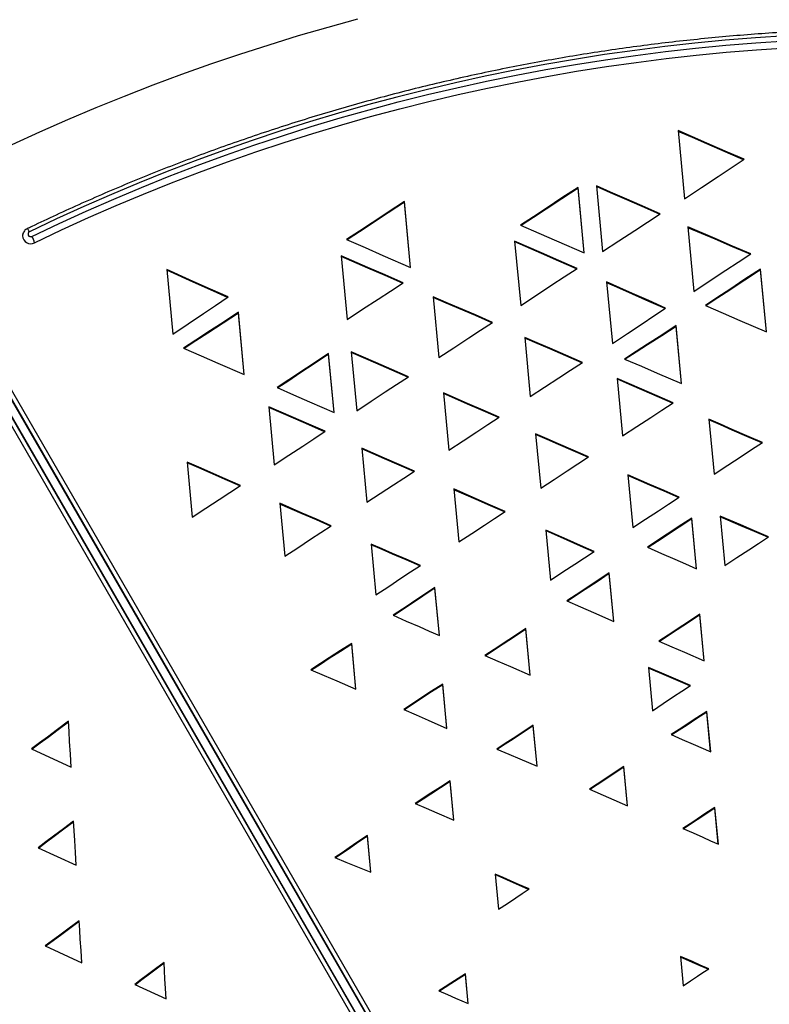
# Model space of a CAD drawing. Units: millimetres. Extents: x -1 to 297, y 0 to 210.
# Drawn here: x 69 to 84, y 158 to 178 of the extents above; entities that cross this region are included whole.
import ezdxf

# ---------------------------------------------------------------- set-up
doc = ezdxf.new("R2010")
doc.units = ezdxf.units.MM

msp = doc.modelspace()

# ---------------------------------------------------------------- linework, layer by layer
at = {"color": 7, "linetype": 'Continuous', "lineweight": 25}
for p, q in [((81.9539, 176.0597), (82.084, 174.6695)), ((80.0405, 173.5618), (79.9151, 174.9012)), ((79.9151, 174.8867), (79.9151, 174.9012)), ((80.0391, 173.5624), (79.9151, 174.8867)), ((80.2874, 174.9306), (80.4129, 173.59)), ((84.5462, 142.1729), (65.875, 174.5124)), ((84.5529, 142.144), (65.8853, 174.4772)), ((84.6905, 142.2563), (66.0193, 174.5957)), ((66.0446, 174.5692), (84.7122, 142.236)), ((66.1108, 174.6341), (84.7784, 142.3008)), ((76.4942, 173.267), (76.3684, 174.611)), ((76.3684, 174.5965), (76.3684, 174.611)), ((76.4928, 173.2677), (76.3684, 174.5965)), ((84.4636, 142.1191), (65.796, 174.4524)), ((82.1552, 174.092), (82.2783, 172.7774)), ((78.6183, 173.8044), (78.7414, 172.4898)), ((75.0757, 173.5033), (75.1972, 172.205)), ((71.5153, 173.223), (71.6387, 171.9047)), ((83.7575, 171.9498), (83.6374, 173.2332)), ((83.6374, 173.2186), (83.6374, 173.2332)), ((83.7561, 171.9504), (83.6374, 173.2186)), ((80.4966, 172.9689), (80.6144, 171.7107)), ((76.9532, 172.6683), (77.0695, 171.4261)), ((73.0971, 171.0788), (72.9781, 172.35)), ((72.9781, 172.3354), (72.9781, 172.35)), ((73.0957, 171.0794), (72.9781, 172.3354)), ((82.0267, 170.8952), (81.916, 172.0776)), ((81.916, 172.063), (81.916, 172.0776)), ((82.0253, 170.8958), (81.916, 172.063)), ((78.8244, 171.8386), (78.9374, 170.6317)), ((74.9338, 170.3044), (74.8212, 171.508)), ((74.8212, 171.4934), (74.8212, 171.508)), ((74.9324, 170.305), (74.8212, 171.4934)), ((75.2816, 171.5427), (75.394, 170.3415)), ((80.7132, 171.0008), (80.8232, 169.8261)), ((77.1677, 170.7052), (77.2771, 169.5371)), ((73.6007, 170.4201), (73.7117, 169.2347)), ((82.5836, 170.1692), (82.6888, 169.045)), ((79.0457, 169.8705), (79.1497, 168.76)), ((75.4993, 169.5759), (75.6027, 168.4719)), ((71.9313, 169.2909), (72.0363, 168.1696)), ((80.927, 169.0335), (81.028, 167.9545)), ((77.3764, 168.7443), (77.4775, 167.6645)), ((73.8232, 168.4517), (73.9245, 167.3703)), ((82.3313, 167.1152), (82.2345, 168.1487)), ((82.2345, 168.1341), (82.2345, 168.1487)), ((82.3298, 167.1158), (82.2345, 168.1341)), ((82.8144, 168.1898), (82.9087, 167.1828)), ((79.2571, 167.9062), (79.3526, 166.8852)), ((75.6896, 167.6197), (75.7866, 166.5831)), ((80.6433, 166.0391), (80.5504, 167.0312)), ((80.5504, 167.0166), (80.5504, 167.0312)), ((80.6419, 166.0398), (80.5504, 167.0166)), ((77.0846, 165.7522), (76.9926, 166.7345)), ((76.9926, 166.7199), (76.9926, 166.7345)), ((77.0832, 165.7528), (76.9926, 166.7199)), ((82.4904, 165.2331), (82.401, 166.1885)), ((82.401, 166.174), (82.401, 166.1885)), ((82.489, 165.2337), (82.401, 166.174)), ((78.9376, 164.9423), (78.8485, 165.8941)), ((78.8485, 165.8796), (78.8485, 165.8941)), ((78.9362, 164.9429), (78.8485, 165.8796)), ((75.3795, 164.6591), (75.2921, 165.5921)), ((75.2921, 165.5776), (75.2921, 165.5921)), ((75.378, 164.6597), (75.2921, 165.5776)), ((81.352, 165.1022), (81.4347, 164.2182)), ((77.2343, 163.857), (77.1495, 164.762)), ((77.1495, 164.7475), (77.1495, 164.762)), ((77.2328, 163.8576), (77.1495, 164.7475)), ((82.6205, 163.376), (82.5432, 164.2024)), ((82.5432, 164.1878), (82.5432, 164.2024)), ((82.6191, 163.3766), (82.5432, 164.1878)), ((79.0776, 163.0856), (78.9993, 163.9211)), ((78.9993, 163.9066), (78.9993, 163.9211)), ((79.0761, 163.0863), (78.9993, 163.9066)), ((68.7572, 163.4372), (69.5661, 163.066)), ((80.9236, 162.2762), (80.8484, 163.0796)), ((80.8484, 163.065), (80.8484, 163.0796)), ((80.9222, 162.2768), (80.8484, 163.065)), ((77.3752, 161.9804), (77.2997, 162.787)), ((77.2997, 162.7725), (77.2997, 162.787)), ((77.3738, 161.981), (77.2997, 162.7725)), ((80.1451, 162.6148), (80.9236, 162.2762)), ((82.7775, 161.4927), (82.7071, 162.244)), ((82.7071, 162.2294), (82.7071, 162.244)), ((82.776, 161.4934), (82.7071, 162.2294)), ((75.6825, 160.9184), (75.6122, 161.6691)), ((75.6122, 161.6546), (75.6122, 161.6691)), ((75.6811, 160.919), (75.6122, 161.6546)), ((68.8908, 161.4203), (69.6672, 161.064)), ((78.2241, 160.8818), (78.2912, 160.1651)), ((69.0351, 159.4149), (69.7832, 159.0715)), ((82.0008, 159.2001), (82.0566, 158.604)), ((77.6721, 158.2401), (77.6151, 158.8485)), ((77.6151, 158.834), (77.6151, 158.8485)), ((77.6707, 158.2407), (77.6151, 158.834)), ((70.8662, 158.6303), (71.5052, 158.337))]:
    msp.add_line(p, q, dxfattribs=at)
at = {"color": 7, "linetype": 'Continuous', "lineweight": 25, "flags": 128}
for points in [[(75.4096, 178.3327), (74.8035, 178.1661), (74.2001, 177.9908), (73.5998, 177.8068), (73.0025, 177.6142), (72.4084, 177.4129), (71.8178, 177.2031), (71.2306, 176.9847), (70.6471, 176.7579), (70.0675, 176.5227), (69.4917, 176.2792), (68.9201, 176.0274), (68.3526, 175.7673), (67.7895, 175.4991), (67.2309, 175.2227), (66.6769, 174.9383), (66.1276, 174.646)], [(84.1541, 177.9967), (83.5352, 177.9552), (82.917, 177.9045), (82.2998, 177.8446), (81.6837, 177.7755), (81.0688, 177.6972), (80.4553, 177.6099), (79.8434, 177.5133), (79.2331, 177.4078), (78.6248, 177.2931), (78.0185, 177.1694), (77.4143, 177.0367), (76.8125, 176.895), (76.2131, 176.7444), (75.6164, 176.5849), (75.0225, 176.4165), (74.4315, 176.2393), (73.8435, 176.0533), (73.2588, 175.8587), (72.6774, 175.6553), (72.0996, 175.4433), (71.5255, 175.2228), (70.9551, 174.9937), (70.3887, 174.7561), (69.8264, 174.5102), (69.2683, 174.256), (68.7147, 173.9934)], [(68.7656, 173.9009), (69.3177, 174.1627), (69.8742, 174.4162), (70.4349, 174.6615), (70.9997, 174.8983), (71.5684, 175.1267), (72.1409, 175.3467), (72.7171, 175.558), (73.2968, 175.7608), (73.8799, 175.955), (74.4661, 176.1404), (75.0555, 176.3171), (75.6477, 176.485), (76.2428, 176.644), (76.8404, 176.7942), (77.4405, 176.9355), (78.043, 177.0678), (78.6476, 177.1912), (79.2542, 177.3055), (79.8627, 177.4108), (80.4729, 177.507), (81.0846, 177.5942), (81.6977, 177.6722), (82.3121, 177.7411), (82.9276, 177.8008), (83.544, 177.8514), (84.1612, 177.8928)], [(68.8166, 173.7696), (69.3671, 174.0306), (69.922, 174.2834), (70.4811, 174.528), (71.0443, 174.7641), (71.6114, 174.9919), (72.1823, 175.2112), (72.7568, 175.422), (73.3349, 175.6242), (73.9162, 175.8178), (74.5008, 176.0027), (75.0885, 176.1789), (75.6791, 176.3463), (76.2724, 176.5049), (76.8683, 176.6547), (77.4668, 176.7955), (78.0675, 176.9275), (78.6703, 177.0505), (79.2752, 177.1645), (79.882, 177.2695), (80.4904, 177.3654), (81.1004, 177.4523), (81.7118, 177.5301), (82.3244, 177.5988), (82.9381, 177.6584), (83.5528, 177.7088), (84.1682, 177.7501)], [(83.3047, 175.4731), (82.9183, 175.6409), (82.5436, 175.8036), (82.2508, 175.9307), (81.9539, 176.0597)], [(83.2914, 175.4643), (82.9183, 175.6263), (82.5436, 175.789), (82.2508, 175.9162), (81.9553, 176.0445)], [(82.084, 174.6695), (82.4343, 174.9001), (82.7724, 175.1227), (83.0365, 175.2965), (83.3047, 175.4731)], [(79.9151, 174.9012), (79.5845, 174.6837), (79.2596, 174.4699), (79.0024, 174.3006), (78.7386, 174.127)], [(79.9151, 174.8867), (79.5845, 174.6691), (79.2596, 174.4553), (79.0024, 174.2861), (78.7519, 174.1212)], [(81.5912, 174.3635), (81.2194, 174.5252), (80.8583, 174.6822), (80.5754, 174.8053), (80.2874, 174.9306)], [(81.5779, 174.3547), (81.2194, 174.5107), (80.8583, 174.6677), (80.5754, 174.7908), (80.2888, 174.9154)], [(76.3684, 174.611), (76.0373, 174.3935), (75.711, 174.1791), (75.4523, 174.0092), (75.1868, 173.8347)], [(76.3684, 174.5965), (76.0373, 174.3789), (75.711, 174.1646), (75.4523, 173.9946), (75.2001, 173.829)], [(80.4129, 173.59), (80.744, 173.8073), (81.0702, 174.0214), (81.328, 174.1907), (81.5912, 174.3635)], [(78.7386, 174.127), (79.1098, 173.9658), (79.4718, 173.8087), (80.0405, 173.5618)], [(83.4371, 173.5443), (83.0672, 173.7024), (82.7111, 173.8545), (82.1552, 174.092)], [(83.4238, 173.5355), (83.0672, 173.6878), (82.7111, 173.84), (82.1566, 174.0769)], [(68.7147, 173.9934), (68.7047, 174.0107), (68.6952, 174.0259), (68.6864, 174.0383), (68.6786, 174.0475), (68.6723, 174.0531), (68.6676, 174.055), (68.6663, 174.0547)], [(68.7147, 173.9934), (68.6977, 173.9808), (68.6872, 173.963), (68.6848, 173.9428), (68.6908, 173.9233), (68.7043, 173.9074), (68.7232, 173.8976), (68.7448, 173.8953), (68.7656, 173.9009)], [(75.1868, 173.8347), (75.5651, 173.6705), (75.9292, 173.5124), (76.4942, 173.267)], [(79.8916, 173.2469), (79.5214, 173.409), (79.1673, 173.564), (78.6183, 173.8044)], [(79.8783, 173.2381), (79.5214, 173.3944), (79.1673, 173.5495), (78.6198, 173.7893)], [(76.3446, 172.9551), (75.976, 173.1144), (75.6221, 173.2672), (75.0757, 173.5033)], [(76.3312, 172.9464), (75.976, 173.0998), (75.6221, 173.2527), (75.0771, 173.4881)], [(82.2783, 172.7774), (82.6097, 172.9967), (82.9306, 173.2091), (83.1817, 173.3753), (83.4371, 173.5443)], [(72.773, 172.6628), (72.4074, 172.8256), (72.0575, 172.9815), (71.5153, 173.223)], [(72.7599, 172.654), (72.4074, 172.8111), (72.0575, 172.9669), (71.5167, 173.2078)], [(78.7414, 172.4898), (79.0635, 172.7018), (79.3805, 172.9104), (79.6323, 173.0762), (79.8916, 173.2469)], [(83.6374, 173.2332), (83.3185, 173.0233), (83.0081, 172.8189), (82.7633, 172.6578), (82.5121, 172.4925)], [(83.6374, 173.2186), (83.3185, 173.0087), (83.0081, 172.8044), (82.7633, 172.6433), (82.5254, 172.4867)], [(75.1972, 172.205), (75.5158, 172.4133), (75.8307, 172.6191), (76.0827, 172.7839), (76.3446, 172.9551)], [(81.701, 172.4365), (81.3573, 172.5884), (81.0246, 172.7355), (80.7635, 172.8509), (80.4966, 172.9689)], [(81.6879, 172.4278), (81.3573, 172.5739), (81.0246, 172.721), (80.7635, 172.8364), (80.498, 172.9537)], [(71.6387, 171.9047), (71.9549, 172.116), (72.2664, 172.3242), (72.5151, 172.4904), (72.773, 172.6628)], [(78.1677, 172.1449), (77.8164, 172.2963), (77.4804, 172.4411), (77.219, 172.5537), (76.9532, 172.6683)], [(78.1543, 172.1361), (77.8164, 172.2817), (77.4804, 172.4265), (77.219, 172.5392), (76.9546, 172.6531)], [(82.5121, 172.4925), (82.8718, 172.3357), (83.2169, 172.1854), (83.4854, 172.0684), (83.7575, 171.9498)], [(72.9781, 172.35), (72.6653, 172.1445), (72.3573, 171.9422), (72.1127, 171.7815), (71.8608, 171.616)], [(72.9781, 172.3354), (72.6653, 172.13), (72.3573, 171.9277), (72.1127, 171.7669), (71.8741, 171.6102)], [(80.6144, 171.7107), (80.9215, 171.9158), (81.222, 172.1166), (81.4589, 172.2748), (81.701, 172.4365)], [(77.0695, 171.4261), (77.3768, 171.6273), (77.6801, 171.8258), (77.9208, 171.9832), (78.1677, 172.1449)], [(81.916, 172.0776), (81.6205, 171.8867), (81.3314, 171.6999), (81.1011, 171.5512), (80.8621, 171.3968)], [(81.916, 172.063), (81.6205, 171.8721), (81.3314, 171.6854), (81.1011, 171.5367), (80.8756, 171.391)], [(80.0024, 171.3262), (79.6608, 171.4748), (79.3343, 171.6168), (79.081, 171.727), (78.8244, 171.8386)], [(79.989, 171.3175), (79.6608, 171.4603), (79.3343, 171.6023), (79.081, 171.7125), (78.8258, 171.8235)], [(71.8608, 171.616), (72.2178, 171.4609), (72.5612, 171.3117), (73.0971, 171.0788)], [(74.8212, 171.508), (74.5258, 171.3127), (74.236, 171.121), (74.006, 170.969), (73.7692, 170.8124)], [(74.8212, 171.4934), (74.5258, 171.2981), (74.236, 171.1065), (74.006, 170.9544), (73.7824, 170.8066)], [(76.4505, 171.0355), (76.1097, 171.1834), (75.784, 171.3247), (75.2816, 171.5427)], [(76.4371, 171.0268), (76.1097, 171.1689), (75.784, 171.3102), (75.283, 171.5276)], [(78.9374, 170.6317), (79.2311, 170.8233), (79.5229, 171.0135), (79.7575, 171.1665), (80.0024, 171.3262)], [(80.8621, 171.3968), (81.2059, 171.2487), (81.5308, 171.1088), (82.0267, 170.8952)], [(75.394, 170.3415), (75.6874, 170.5342), (75.9768, 170.7244), (76.2087, 170.8767), (76.4505, 171.0355)], [(81.8529, 170.5035), (81.5279, 170.6453), (81.213, 170.7827), (80.9658, 170.8906), (80.7132, 171.0008)], [(81.8396, 170.4947), (81.5279, 170.6308), (81.213, 170.7682), (80.9658, 170.876), (80.7146, 170.9856)], [(73.7692, 170.8124), (74.1067, 170.6652), (74.4302, 170.5241), (74.9338, 170.3044)], [(78.3004, 170.2122), (77.9732, 170.3546), (77.6585, 170.4916), (77.1677, 170.7052)], [(78.2871, 170.2035), (77.9732, 170.3401), (77.6585, 170.4771), (77.1691, 170.69)], [(80.8232, 169.8261), (81.112, 170.0161), (81.3955, 170.2026), (81.6206, 170.3507), (81.8529, 170.5035)], [(74.751, 169.9212), (74.42, 170.0648), (74.1009, 170.2032), (73.6007, 170.4201)], [(74.7377, 169.9125), (74.42, 170.0502), (74.1009, 170.1886), (73.6022, 170.4049)], [(77.2771, 169.5371), (77.5648, 169.727), (77.847, 169.9131), (78.0705, 170.0606), (78.3004, 170.2122)], [(83.676, 169.6914), (83.3613, 169.8291), (83.0592, 169.9612), (82.8235, 170.0643), (82.5836, 170.1692)], [(83.6626, 169.6827), (83.3613, 169.8145), (83.0592, 169.9467), (82.8235, 170.0498), (82.585, 170.1541)], [(73.7117, 169.2347), (74.0085, 169.4308), (74.2951, 169.6201), (74.5202, 169.7688), (74.751, 169.9212)], [(80.1256, 169.3995), (79.8114, 169.5365), (79.5126, 169.6669), (79.2809, 169.7679), (79.0457, 169.8705)], [(80.1122, 169.3908), (79.8114, 169.522), (79.5126, 169.6523), (79.2809, 169.7534), (79.0471, 169.8554)], [(82.6888, 169.045), (82.9676, 169.2276), (83.2391, 169.4054), (83.4541, 169.5462), (83.676, 169.6914)], [(76.5756, 169.1081), (76.261, 169.2448), (75.9614, 169.3751), (75.4993, 169.5759)], [(76.5622, 169.0994), (76.261, 169.2303), (75.9614, 169.3605), (75.5007, 169.5607)], [(73.0239, 168.8165), (72.7077, 168.9538), (72.4053, 169.0851), (72.1702, 169.1872), (71.9313, 169.2909)], [(73.0105, 168.8078), (72.7077, 168.9393), (72.4053, 169.0706), (72.1702, 169.1726), (71.9328, 169.2757)], [(79.1497, 168.76), (79.4246, 168.9402), (79.6931, 169.1161), (79.906, 169.2556), (80.1256, 169.3995)], [(75.6027, 168.4719), (75.8756, 168.6504), (76.1429, 168.8252), (76.3555, 168.9642), (76.5756, 169.1081)], [(81.979, 168.5768), (81.6716, 168.7103), (81.3791, 168.8373), (80.927, 169.0335)], [(81.9657, 168.5681), (81.6716, 168.6958), (81.3791, 168.8227), (80.9284, 169.0184)], [(72.0363, 168.1696), (72.3134, 168.3511), (72.5855, 168.5293), (72.8015, 168.6708), (73.0239, 168.8165)], [(78.4255, 168.2834), (78.123, 168.4163), (77.8322, 168.544), (77.3764, 168.7443)], [(78.4122, 168.2747), (78.123, 168.4018), (77.8322, 168.5295), (77.3778, 168.7291)], [(74.8749, 167.993), (74.5708, 168.1256), (74.2791, 168.2529), (73.8232, 168.4517)], [(74.8616, 167.9843), (74.5708, 168.1111), (74.2791, 168.2383), (73.8246, 168.4365)], [(81.028, 167.9545), (81.2929, 168.1279), (81.5533, 168.2983), (81.7617, 168.4347), (81.979, 168.5768)], [(77.4775, 167.6645), (77.7416, 167.837), (78.0017, 168.0068), (78.2095, 168.1424), (78.4255, 168.2834)], [(82.2345, 168.1487), (81.9788, 167.9815), (81.729, 167.8182), (81.5313, 167.6889), (81.3276, 167.5558)], [(82.2345, 168.1341), (81.9788, 167.967), (81.729, 167.8037), (81.5313, 167.6744), (81.3409, 167.5499)], [(83.8015, 167.7659), (83.512, 167.8902), (83.2369, 168.0084), (82.8144, 168.1898)], [(83.788, 167.7572), (83.512, 167.8757), (83.2369, 167.9938), (82.8158, 168.1746)], [(73.9245, 167.3703), (74.1919, 167.5455), (74.4536, 167.717), (74.661, 167.8529), (74.8749, 167.993)], [(80.2424, 167.47), (79.965, 167.5928), (79.6926, 167.7134), (79.2571, 167.9062)], [(80.2292, 167.4613), (79.965, 167.5783), (79.6926, 167.6989), (79.2585, 167.8911)], [(82.9087, 167.1828), (83.1565, 167.3447), (83.4003, 167.5039), (83.5961, 167.6318), (83.8015, 167.7659)], [(76.6969, 167.1833), (76.4064, 167.3092), (76.1281, 167.4297), (75.9111, 167.5238), (75.6896, 167.6197)], [(76.6836, 167.1746), (76.4064, 167.2947), (76.1281, 167.4152), (75.9111, 167.5092), (75.691, 167.6046)], [(79.3526, 166.8852), (79.6046, 167.0508), (79.8502, 167.2122), (80.0439, 167.3395), (80.2424, 167.47)], [(81.3276, 167.5558), (81.6151, 167.4295), (81.8916, 167.3082), (82.1085, 167.213), (82.3313, 167.1152)], [(75.7866, 166.5831), (76.0478, 166.7553), (76.2985, 166.9206), (76.4951, 167.0503), (76.6969, 167.1833)], [(80.5504, 167.0312), (80.2998, 166.8657), (80.0605, 166.7078), (79.8736, 166.5844), (79.6824, 166.4582)], [(80.5504, 167.0166), (80.2998, 166.8512), (80.0605, 166.6932), (79.8736, 166.5699), (79.6956, 166.4524)], [(76.9926, 166.7345), (76.747, 166.5709), (76.5114, 166.414), (76.3265, 166.2909), (76.1366, 166.1644)], [(76.9926, 166.7199), (76.747, 166.5564), (76.5114, 166.3994), (76.3265, 166.2763), (76.1498, 166.1586)], [(79.6824, 166.4582), (79.9615, 166.3365), (80.2272, 166.2206), (80.6433, 166.0391)], [(76.1366, 166.1644), (76.4049, 166.0477), (76.6663, 165.9341), (76.8727, 165.8443), (77.0846, 165.7522)], [(82.401, 166.1885), (82.1655, 166.0337), (81.9351, 165.8821), (81.7518, 165.7615), (81.5618, 165.6366)], [(82.401, 166.174), (82.1655, 166.0191), (81.9351, 165.8676), (81.7518, 165.747), (81.5751, 165.6308)], [(78.8485, 165.8941), (78.6142, 165.74), (78.3845, 165.5889), (78.2015, 165.4685), (78.0118, 165.3437)], [(78.8485, 165.8796), (78.6142, 165.7255), (78.3845, 165.5744), (78.2015, 165.454), (78.0251, 165.338)], [(81.5618, 165.6366), (81.8273, 165.5212), (82.0843, 165.4096), (82.4904, 165.2331)], [(75.2921, 165.5921), (75.0625, 165.4434), (74.8354, 165.2964), (74.6522, 165.1777), (74.4596, 165.053)], [(75.2921, 165.5776), (75.0625, 165.4289), (74.8354, 165.2818), (74.6522, 165.1632), (74.4731, 165.0472)], [(78.0118, 165.3437), (78.2778, 165.2284), (78.5337, 165.1174), (78.9376, 164.9423)], [(74.4596, 165.053), (74.7319, 164.9364), (74.9878, 164.8268), (75.3795, 164.6591)], [(82.2055, 164.7321), (81.9531, 164.8415), (81.7155, 164.9446), (81.352, 165.1022)], [(82.1922, 164.7233), (81.9531, 164.827), (81.7155, 164.93), (81.3534, 165.0871)], [(77.1495, 164.762), (76.9244, 164.6147), (76.7061, 164.4718), (76.5331, 164.3586), (76.3537, 164.2412)], [(77.1495, 164.7475), (76.9244, 164.6001), (76.7061, 164.4573), (76.5331, 164.3441), (76.367, 164.2354)], [(81.4347, 164.2182), (81.653, 164.3637), (81.8643, 164.5046), (82.0317, 164.6162), (82.2055, 164.7321)], [(76.3537, 164.2412), (76.6088, 164.1299), (76.8528, 164.0234), (77.2343, 163.857)], [(82.5432, 164.2024), (82.3376, 164.0695), (82.137, 163.9399), (81.9772, 163.8366), (81.8106, 163.7291)], [(82.5432, 164.1878), (82.3376, 164.055), (82.137, 163.9254), (81.9772, 163.8221), (81.8241, 163.7232)], [(69.5097, 164.0006), (69.2899, 163.836), (69.0822, 163.6805), (68.9212, 163.56), (68.7572, 163.4372)], [(69.5106, 163.9846), (69.3025, 163.8287), (69.0947, 163.6732), (68.9338, 163.5528), (68.771, 163.4309)], [(69.5661, 163.066), (69.55, 163.3324), (69.5345, 163.589), (69.5223, 163.7914), (69.5097, 164.0006)], [(78.9993, 163.9211), (78.792, 163.7853), (78.5893, 163.6526), (78.4273, 163.5465), (78.2579, 163.4355)], [(78.9993, 163.9066), (78.792, 163.7708), (78.5893, 163.6381), (78.4273, 163.532), (78.2713, 163.4298)], [(81.8106, 163.7291), (82.0413, 163.6285), (82.2646, 163.5312), (82.6205, 163.376)], [(78.2579, 163.4355), (78.4994, 163.3324), (78.7269, 163.2353), (79.0776, 163.0856)], [(80.8484, 163.0796), (80.6491, 162.9479), (80.4567, 162.8207), (80.3041, 162.7199), (80.1451, 162.6148)], [(80.8484, 163.065), (80.6491, 162.9334), (80.4567, 162.8062), (80.3041, 162.7053), (80.1584, 162.6091)], [(77.2997, 162.787), (77.1016, 162.6573), (76.9081, 162.5307), (76.7532, 162.4293), (76.5907, 162.3229)], [(77.2997, 162.7725), (77.1016, 162.6428), (76.9081, 162.5161), (76.7532, 162.4147), (76.604, 162.3171)], [(76.5907, 162.3229), (76.8154, 162.2248), (77.0318, 162.1303), (77.3752, 161.9804)], [(82.7071, 162.244), (82.5227, 162.1225), (82.3442, 162.0049), (82.2022, 161.9114), (82.0538, 161.8137)], [(82.7071, 162.2294), (82.5227, 162.108), (82.3442, 161.9904), (82.2022, 161.8968), (82.067, 161.8078)], [(69.616, 161.9623), (69.406, 161.8053), (69.206, 161.6559), (69.0502, 161.5394), (68.8908, 161.4203)], [(69.6169, 161.9463), (69.4186, 161.798), (69.2186, 161.6486), (69.0628, 161.5322), (68.9047, 161.414)], [(69.6672, 161.064), (69.6524, 161.3232), (69.6384, 161.5702), (69.6273, 161.7634), (69.616, 161.9623)], [(82.0538, 161.8137), (82.2614, 161.7216), (82.4599, 161.6335), (82.616, 161.5643), (82.7775, 161.4927)], [(75.6122, 161.6691), (75.4204, 161.5386), (75.2392, 161.4154), (75.0977, 161.3191), (74.9512, 161.2195)], [(75.6122, 161.6546), (75.4204, 161.5241), (75.2392, 161.4009), (75.0977, 161.3046), (74.9645, 161.214)], [(74.9512, 161.2195), (75.1718, 161.1287), (75.3744, 161.0453), (75.6825, 160.9184)], [(78.9153, 160.5785), (78.7208, 160.6639), (78.5334, 160.7461), (78.3832, 160.812), (78.2241, 160.8818)], [(78.9021, 160.5698), (78.7208, 160.6494), (78.5334, 160.7316), (78.3832, 160.7974), (78.2256, 160.8666)], [(78.2912, 160.1651), (78.4692, 160.283), (78.6401, 160.3962), (78.775, 160.4856), (78.9153, 160.5785)], [(69.7286, 159.928), (69.5259, 159.778), (69.3342, 159.6362), (69.0351, 159.4149)], [(69.7296, 159.9121), (69.5385, 159.7707), (69.3468, 159.6289), (69.0489, 159.4085)], [(69.7832, 159.0715), (69.7674, 159.3197), (69.7524, 159.5547), (69.7407, 159.7384), (69.7286, 159.928)], [(82.5816, 158.9514), (82.4074, 159.026), (82.2478, 159.0944), (82.0008, 159.2001)], [(71.4618, 159.0764), (71.2876, 158.946), (71.124, 158.8234), (70.9969, 158.7282), (70.8662, 158.6303)], [(71.4627, 159.0604), (71.3002, 158.9387), (71.1366, 158.8161), (71.0095, 158.7209), (70.88, 158.624)], [(71.5052, 158.337), (71.4929, 158.5456), (71.4811, 158.7469), (71.4717, 158.9075), (71.4618, 159.0764)], [(82.5682, 158.9426), (82.4074, 159.0115), (82.2478, 159.0798), (82.0022, 159.185)], [(77.6151, 158.8485), (77.4651, 158.7516), (77.3186, 158.6569), (77.1999, 158.5801), (77.0733, 158.4983)], [(77.6151, 158.834), (77.4651, 158.7371), (77.3186, 158.6423), (77.1999, 158.5656), (77.0868, 158.4925)], [(82.0566, 158.604), (82.2063, 158.7031), (82.3486, 158.7973), (82.4618, 158.8722), (82.5816, 158.9514)], [(77.0733, 158.4983), (77.2496, 158.4223), (77.4137, 158.3515), (77.5409, 158.2966), (77.6721, 158.2401)]]:
    msp.add_lwpolyline(points, dxfattribs=at)
at = {"color": 7, "linetype": 'Continuous', "lineweight": 25}
for centre, radius, start, end in [((68.7395, 173.9169), 0.1662, 182.91772, 297.62032), ((68.4207, 173.6915), 0.4035, 11.15527, 31.25742)]:
    msp.add_arc(centre, radius, start, end, dxfattribs=at)
for points, knots in [([(104.6029, 174.0547), (104.5112, 174.0987), (104.2456, 174.2264), (103.8031, 174.4321), (103.274, 174.6693), (102.7412, 174.8989), (102.2047, 175.121), (101.6648, 175.3356), (101.1215, 175.5426), (100.575, 175.742), (100.0253, 175.9336), (99.4727, 176.1176), (98.9171, 176.2937), (98.3588, 176.4621), (97.7979, 176.6226), (97.2345, 176.7752), (96.6688, 176.9199), (96.1007, 177.0567), (95.5306, 177.1855), (94.9584, 177.3062), (94.3844, 177.4189), (93.8087, 177.5236), (93.2314, 177.6202), (92.6525, 177.7086), (92.0724, 177.789), (91.491, 177.8612), (90.9085, 177.9252), (90.3251, 177.981), (89.7408, 178.0287), (89.1559, 178.0682), (88.5703, 178.0994), (87.9844, 178.1225), (87.3981, 178.1373), (86.8117, 178.1439), (86.2252, 178.1423), (85.6389, 178.1324), (85.0527, 178.1143), (84.4669, 178.088), (83.8816, 178.0535), (83.2969, 178.0108), (82.713, 177.9599), (82.1299, 177.9008), (81.5478, 177.8335), (80.9669, 177.7581), (80.3872, 177.6746), (79.809, 177.5829), (79.2323, 177.4831), (78.6572, 177.3753), (78.0839, 177.2593), (77.5125, 177.1354), (76.9432, 177.0035), (76.3761, 176.8636), (75.8112, 176.7157), (75.2488, 176.56), (74.6889, 176.3964), (74.1317, 176.2249), (73.5773, 176.0457), (73.0258, 175.8586), (72.4773, 175.6639), (71.9321, 175.4615), (71.3901, 175.2515), (70.8515, 175.0339), (70.3165, 174.8088), (69.7851, 174.5762), (69.2668, 174.3404), (68.8947, 174.1649), (68.6982, 174.07), (68.6663, 174.0547)], [0, 0, 0, 0, 0.0082777, 0.0239862, 0.0396948, 0.0554035, 0.0711122, 0.0868209, 0.1025297, 0.1182385, 0.1339473, 0.1496562, 0.165365, 0.181074, 0.1967829, 0.2124919, 0.2282008, 0.2439098, 0.2596189, 0.2753279, 0.291037, 0.3067461, 0.3224552, 0.3381643, 0.3538734, 0.3695825, 0.3852917, 0.4010008, 0.41671, 0.4324192, 0.4481284, 0.4638375, 0.4795467, 0.4952559, 0.5109651, 0.5266743, 0.5423835, 0.5580927, 0.5738019, 0.5895111, 0.6052203, 0.6209295, 0.6366387, 0.6523479, 0.668057, 0.6837662, 0.6994753, 0.7151845, 0.7308936, 0.7466027, 0.7623118, 0.7780209, 0.7937299, 0.809439, 0.825148, 0.840857, 0.8565659, 0.8722749, 0.8879838, 0.9036927, 0.9194016, 0.9351104, 0.9508192, 0.966528, 0.9822368, 0.9971187, 1, 1, 1, 1]), ([(68.6663, 174.0547), (68.6566, 174.0493), (68.6356, 174.0376), (68.6089, 174.0114), (68.5882, 173.9788), (68.5755, 173.9437), (68.5744, 173.9197), (68.5739, 173.9084)], [0, 0, 0, 0, 0.1818151, 0.39393603, 0.60548672, 0.81531607, 1, 1, 1, 1])]:
    msp.add_open_spline(points, degree=3, knots=knots, dxfattribs=at)

doc.saveas('drawing.dxf')
